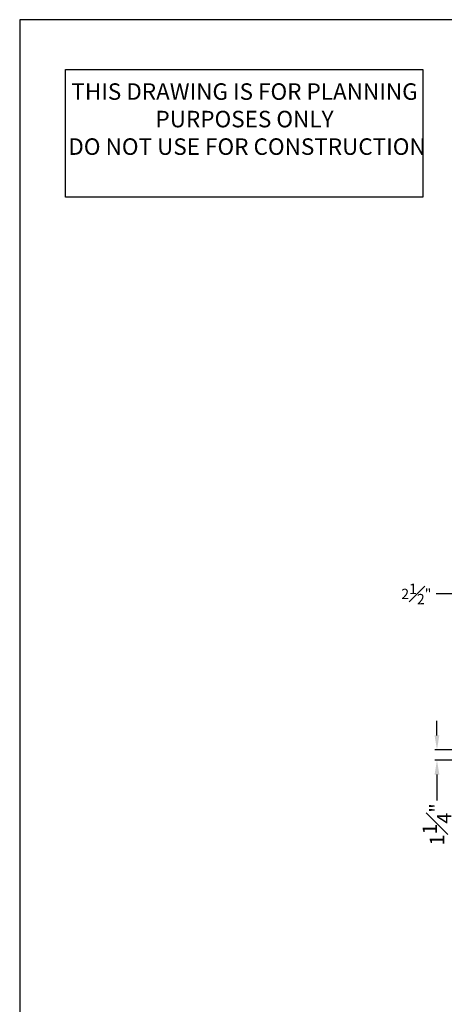
# Model space of a CAD drawing. Units: inches. Extents: x 147 to 1420, y -11 to 272.
# Drawn here: x 147 to 199, y 63 to 182 of the extents above; entities that cross this region are included whole.
import ezdxf

# ---------------------------------------------------------------- set-up
doc = ezdxf.new("R2010")
doc.units = ezdxf.units.IN
doc.header["$MEASUREMENT"] = 0
doc.header["$PDSIZE"] = -1
doc.styles.get("Standard").update_dxf_attribs({"font": 'GOTHIC.TTF'})
doc.dimstyles.new('Hoistway', dxfattribs={"dimtxt": 1.75, "dimasz": 1.75, "dimexe": 0.25, "dimexo": 0.5, "dimgap": 0.875, "dimtad": 0, "dimdec": 4, "dimzin": 0, "dimdsep": 46, "dimlunit": 5, "dimtxsty": 'Standard', "dimcen": 0.875, "dimadec": 0, "dimazin": 0, "dimtfac": 1, "dimtdec": 4, "dimtofl": 0, "dimtmove": 0, "dimatfit": 1, "dimfxl": 0.18, "dimfrac": 1, "dimtolj": 1, "dimtzin": 0, "dimarcsym": 0})

# ---------------------------------------------------------------- blocks, each defined once
blk = doc.blocks.new('*D11')
at = {"color": 0, "lineweight": -2, "transparency": 16777216}
for p, q in [((197.81, 95.55), (197.81, 97.3)), ((208.58, 93.8), (197.56, 93.8)), ((204.07, 92.55), (197.56, 92.55)), ((197.81, 90.8), (197.81, 87.65))]:
    blk.add_line(p, q, dxfattribs=at)
at = {"color": 0, "transparency": 16777216}
for points in [[(197.52, 95.55), (198.1, 95.55), (197.81, 93.8)], [(197.52, 90.8), (198.1, 90.8), (197.81, 92.55)]]:
    blk.add_solid(points, dxfattribs=at)
at = {"layer": 'Defpoints', "color": 0, "transparency": 16777216}
for p in [(209.08, 93.8), (197.81, 92.55), (204.57, 92.55)]:
    blk.add_point(p, dxfattribs=at)
at = {"color": 0, "transparency": 16777216, "insert": (197.81, 84.76), "char_height": 1.75, "attachment_point": 5, "rotation": 90}
blk.add_mtext('\\A1;1{\\H1.000000x;\\S1#4;}"', dxfattribs=at)
blk = doc.blocks.new('*D21')
at = {"color": 0, "lineweight": -2, "transparency": 16777216}
for p, q in [((204.57, 117.01), (204.57, 112.43)), ((203.32, 112.68), (197.72, 112.68)), ((207.08, 107.11), (207.08, 112.93)), ((208.33, 112.68), (209.58, 112.68))]:
    blk.add_line(p, q, dxfattribs=at)
at = {"color": 0, "transparency": 16777216}
for points in [[(203.32, 112.88), (203.32, 112.47), (204.57, 112.68)], [(208.33, 112.88), (208.33, 112.47), (207.08, 112.68)]]:
    blk.add_solid(points, dxfattribs=at)
at = {"layer": 'Defpoints', "color": 0, "transparency": 16777216}
for p in [(204.57, 117.51), (204.57, 112.68), (207.08, 106.61)]:
    blk.add_point(p, dxfattribs=at)
at = {"color": 0, "transparency": 16777216, "insert": (195.31, 112.68), "char_height": 1.75, "attachment_point": 5}
blk.add_mtext('\\A1;{\\H0.71429x;2{\\H1.000000x;\\S1#2;}"}', dxfattribs=at)
blk = doc.blocks.new('NOT FOR CONSTRUCTION NOTE')
blk.add_lwpolyline([(0, 15.47), (43.31, 15.47), (43.31, 0), (0, 0)], close=True)
at = {"insert": (21.7, 13.79), "char_height": 2, "attachment_point": 2}
blk.add_mtext_dynamic_manual_height_columns('{\\fBook Antiqua|b0|i0|c0|p18;THIS DRAWING IS FOR PLANNING PURPOSES ONLY\\P DO NOT USE FOR CONSTRUCTION}', width=44.1016, gutter_width=1, heights=[0], dxfattribs=at)
blk = doc.blocks.new('A$C326D03B1')
blk.add_blockref('NOT FOR CONSTRUCTION NOTE', (1.7, -17.4))

msp = doc.modelspace()

# ---------------------------------------------------------------- linework, layer by layer
msp.add_lwpolyline([(284.5, 182.25), (147.25, 182.25), (147.25, 0), (284.5, 0)], close=True)

# ---------------------------------------------------------------- block references
msp.add_blockref('A$C326D03B1', (151.09265, 178.15314))

# ---------------------------------------------------------------- dimensions: what is measured, and where the dimension line sits
dim = msp.add_linear_dim(base=(204.57317, 112.67588), p1=(207.08101, 106.61417), p2=(204.57317, 117.50929), text='{\\H0.71429x;<>}', dimstyle='Hoistway', override={"dimasz": 1.25, "dimpost": '"'})
dim.commit()
dim.dimension.update_dxf_attribs({"geometry": '*D21', "text_midpoint": (195.31454, 112.67588), "dimtype": 160})
dim = msp.add_linear_dim(base=(197.81011, 92.55247), p1=(209.08106, 93.80247), p2=(204.57317, 92.55247), angle=270, dimstyle='Hoistway', override={"dimpost": '"'})
dim.commit()
dim.dimension.update_dxf_attribs({"geometry": '*D11', "text_midpoint": (197.81011, 84.75822), "dimtype": 160})

doc.saveas('drawing.dxf')
